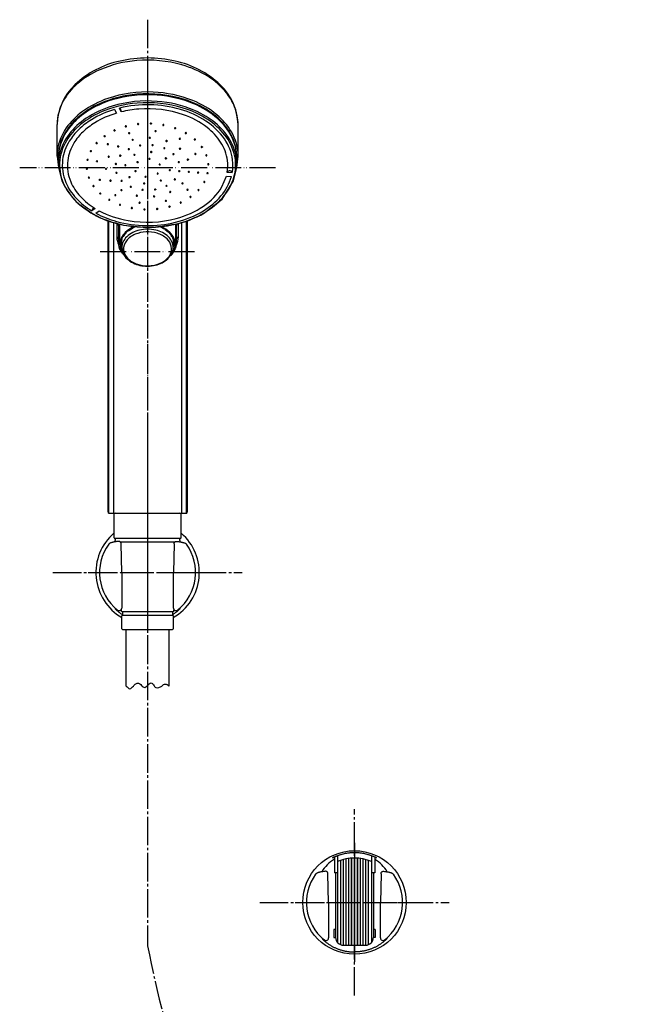
# Model space of a CAD drawing. Units: millimetres. Extents: x 0 to 1050, y 0 to 1485.
# Drawn here: x 256 to 500, y 599 to 980 of the extents above; entities that cross this region are included whole.
import ezdxf

# ---------------------------------------------------------------- set-up
doc = ezdxf.new("R2010")
doc.units = ezdxf.units.MM
doc.linetypes.add('DASH_CENTER', pattern=[14, 11, -1, 1, -1])
doc.linetypes.add('PHANTOM', pattern=[13, 10, -1, 0, -1, 0, -1])
for name, color, linetype in [('1', 7, 'Continuous'), ('12', 7, 'Continuous'), ('4', 7, 'Continuous'), ('5', 7, 'Continuous'), ('6', 7, 'Continuous'), ('8', 7, 'Continuous'), ('_______1', 7, 'Continuous'), ('ﾚｲﾔｰ1', 7, 'Continuous')]:
    doc.layers.add(name, color=color, linetype=linetype)

# ---------------------------------------------------------------- blocks, each defined once
blk = doc.blocks.new('S3953-80C-C-5P', base_point=(1315, 768.69))
at = {"layer": '4', "color": 7, "linetype": 'Continuous'}
for p, q in [((270, 926.84), (270, 939.02)), ((340, 926.84), (340, 939.02)), ((270, 926.84), (270.55, 922.46)), ((339.45, 922.46), (340, 926.84)), ((289.7, 790.52), (289.7, 901.72)), ((289.8, 901.69), (289.8, 888.1)), ((320.2, 888.1), (320.2, 901.69)), ((320.3, 901.72), (320.3, 790.52)), ((289.8, 888.1), (289.81, 880.17)), ((320.19, 880.17), (320.2, 888.1)), ((289.81, 880.17), (289.82, 789.39)), ((320.18, 789.39), (320.19, 880.17)), ((289.7, 789.38), (289.7, 790.52)), ((289.7, 789.39), (289.7, 790.52)), ((320.3, 790.52), (320.3, 789.38)), ((320.3, 790.52), (320.3, 789.39))]:
    blk.add_line(p, q, dxfattribs=at)
for centre, radius, start, end in [((301.85, 927.93), 36.38, 101.9168, 133.2709), ((304.41, 918.72), 45.15, 94.4936, 113.4016), ((304.99, 917.11), 47.62, 77.0477, 102.9252), ((304.98, 915.26), 48.65, 74.157, 94.8446), ((308.13, 927.97), 36.34, 46.6792, 78.0417), ((299.8, 929.25), 33.65, 113.3124, 131.0995), ((307.46, 924.04), 39.53, 58.2616, 74.1403), ((313.19, 933.26), 28.67, 38.5357, 58.2989), ((291.89, 938.44), 21.89, 133.1526, 178.4927), ((293.56, 936.36), 24.2, 131.033, 151.078), ((304.93, 903.85), 47.75, 87.3608, 108.6502), ((305.34, 905.37), 46.21, 68.2446, 87.7792), ((317.62, 938.19), 22.39, 2.1394, 46.4129), ((288.87, 938.89), 18.87, 150.931, 179.6149), ((301.53, 913.88), 37.16, 108.6256, 125.7558), ((304.39, 906.47), 44.37, 94.6146, 113.4714), ((305.01, 903.4), 47.49, 72.4816, 95.0651), ((307.94, 912.7), 37.74, 56.552, 72.4673), ((309.56, 915.85), 34.91, 50.3558, 68.2934), ((319.52, 938.33), 20.56, 11.3344, 38.4849), ((295.58, 922.15), 26.96, 125.7635, 144.8213), ((300.03, 916.43), 33.5, 113.4051, 130.963), ((313.37, 920.9), 27.91, 38.3539, 56.5807), ((293.68, 923.68), 23.87, 130.8728, 151.2915), ((316.05, 923.64), 24.77, 30.3236, 50.4293), ((322.09, 939.01), 17.91, 0.0444, 10.8253), ((289.56, 926.39), 19.6, 144.8168, 172.0168), ((319.5, 925.72), 20.11, 13.2352, 38.4085), ((321.41, 926.72), 18.6, 0.385, 30.4693), ((288.64, 926.41), 18.14, 151.1957, 180.2943), ((287.58, 926.84), 17.58, 172.5654, 179.9914), ((322.05, 926.48), 17.45, 359.4509, 12.7376), ((290.08, 888.12), 0.282, 184.7969, 219.5525), ((319.92, 888.12), 0.282, 320.4475, 355.2031), ((289.97, 880.19), 0.171, 187.9908, 229.0761), ((320.03, 880.19), 0.171, 310.9239, 352.0092), ((290.2, 789.39), 0.5, 180.0124, 227.062), ((289.69, 770.32), 19.07, 89.606, 89.9652), ((290.2, 789.39), 0.5, 180.2745, 227.1225), ((290.32, 789.39), 0.5, 180.0628, 203.0518), ((289.86, 789.63), 0.245, 260.8627, 270.2197), ((319.8, 789.39), 0.5, 312.9413, 359.9876), ((319.68, 789.39), 0.5, 336.9482, 359.9372), ((320.14, 789.63), 0.245, 269.7803, 279.1373), ((319.8, 789.39), 0.5, 312.8804, 359.7245), ((320.26, 781.04), 8.35, 90.1906, 90.5531), ((320.24, 806.75), 17.36, 269.9732, 270.1933)]:
    blk.add_arc(centre, radius, start, end, dxfattribs=at)
at = {"layer": '5', "color": 7, "linetype": 'Continuous'}
for p, q in [((289.86, 789.02), (289.86, 901.67)), ((289.9, 901.65), (289.9, 788.88)), ((291.91, 788.88), (291.91, 901.01)), ((293.1, 900.69), (293.1, 895.56)), ((293.8, 900.04), (293.76, 900.52)), ((293.8, 900.04), (293.8, 893.22)), ((293.8, 900), (293.8, 900.04)), ((294.25, 892.9), (294.25, 899.72)), ((297.6, 897.98), (299.19, 899.01)), ((299.19, 899.01), (300.11, 899.43)), ((311.66, 898.54), (313.1, 897.41)), ((315.75, 899.72), (315.75, 892.9)), ((316.23, 900.52), (316.2, 900.04)), ((316.2, 900), (316.2, 900.04)), ((316.2, 893.22), (316.2, 900.04)), ((316.9, 895.56), (316.9, 900.69)), ((318.09, 901.01), (318.09, 788.88)), ((320.1, 788.88), (320.1, 901.65)), ((320.14, 901.67), (320.14, 789.02)), ((294.8, 893.28), (295.35, 895.46)), ((295, 894.43), (295, 894.61)), ((314.92, 894.74), (315.2, 893.28)), ((315, 894.61), (315, 894.43)), ((294.17, 891.17), (293.8, 893.22)), ((293.8, 893.17), (293.8, 893.22)), ((295.32, 889.31), (294.17, 891.17)), ((294.84, 890.66), (295.38, 889.68)), ((316.2, 893.22), (315.75, 891.19)), ((316.2, 893.17), (316.2, 893.22)), ((315.3, 890.23), (314.01, 888.42)), ((289.86, 788.88), (289.86, 789.02)), ((289.86, 788.88), (289.9, 788.88)), ((289.9, 788.88), (291.91, 788.88)), ((291.91, 788.88), (317.25, 788.88)), ((317.25, 788.88), (318.09, 788.88)), ((318.09, 788.88), (320.1, 788.88)), ((320.1, 788.88), (320.14, 788.88)), ((320.14, 789.02), (320.14, 788.88))]:
    blk.add_line(p, q, dxfattribs=at)
for centre, radius, start, end in [((294.21, 900.16), 0.439, 202.1403, 275.0028), ((290.49, 899.72), 3.76, 0.0227, 10.6538), ((303.59, 889.65), 10.53, 111.2381, 133.5585), ((303.4, 884.4), 16.36, 59.7213, 66.6581), ((306.66, 890.05), 10.06, 45.91, 69.2933), ((319.51, 899.72), 3.76, 169.3443, 179.9749), ((315.79, 900.16), 0.439, 264.9972, 337.8597), ((292.97, 894.69), 0.885, 24.8497, 81.5298), ((300.7, 895.68), 7.6, 180.9008, 205.9862), ((293.29, 894.89), 0.513, 0.1062, 19.681), ((299.8, 892.9), 5.45, 155.2424, 204.3384), ((301.22, 892.25), 7.02, 134.1569, 155.2462), ((300.16, 895.77), 5.33, 193.5504, 195.4177), ((308.77, 886.47), 16.15, 140.3433, 146.201), ((299.1, 895.14), 3.22, 117.8765, 149.2889), ((311, 894.6), 3.51, 25.6631, 53.1112), ((308.78, 892.25), 7.02, 24.7538, 45.8431), ((308.99, 892.38), 6.39, 21.712, 35.8897), ((310.06, 892.89), 5.58, 324.8312, 24.2654), ((309.84, 895.77), 5.33, 344.5823, 346.4496), ((309.32, 895.68), 7.59, 333.992, 359.121), ((316.71, 894.89), 0.513, 160.319, 179.8938), ((317.03, 894.69), 0.885, 98.4702, 155.1503), ((294.21, 893.34), 0.439, 202.1403, 275.0028), ((300.17, 892.98), 5.92, 180.785, 218.1891), ((300, 893.22), 5.2, 179.3758, 197.9252), ((309.83, 892.98), 5.92, 321.8109, 359.215), ((310, 893.22), 5.2, 342.0748, 0.6242), ((314.24, 891.32), 1.52, 314.1599, 354.9879), ((315.79, 893.34), 0.439, 264.9972, 337.8597), ((298.09, 890.72), 3.1, 206.9151, 227.625)]:
    blk.add_arc(centre, radius, start, end, dxfattribs=at)
at = {"layer": '6', "color": 7, "linetype": 'Continuous'}
for p, q in [((292.22, 944.81), (292.99, 943.39)), ((294.8, 943.88), (294.14, 945.34)), ((292.42, 936.8), (292.33, 936.56)), ((296.75, 938.43), (296.67, 938.12)), ((301.4, 939.37), (301.36, 939.01)), ((306.2, 939.56), (306.22, 939.19)), ((306.48, 939.41), (306.47, 939.34)), ((308.02, 936.63), (308.06, 936.27)), ((310.96, 938.99), (311.02, 938.65)), ((315.47, 937.7), (315.56, 937.42)), ((315.91, 937.63), (315.92, 937.57)), ((288.63, 934.56), (288.56, 934.4)), ((298.06, 935.84), (297.99, 935.53)), ((299.37, 933.28), (299.32, 932.95)), ((299.48, 933.15), (299.47, 933.08)), ((305.82, 934.05), (305.83, 933.68)), ((312.13, 932.77), (312.2, 932.48)), ((312.55, 932.68), (312.56, 932.62)), ((317.23, 933.57), (317.31, 933.36)), ((317.7, 933.55), (317.71, 933.49)), ((319.55, 935.75), (319.64, 935.55)), ((323.02, 933.24), (323.07, 933.12)), ((282.82, 928.69), (282.81, 928.74)), ((283.29, 928.67), (283.29, 928.66)), ((285.54, 931.8), (285.5, 931.73)), ((289.86, 931.45), (289.8, 931.32)), ((293.85, 930.6), (293.79, 930.42)), ((297.92, 929.59), (297.86, 929.34)), ((297.96, 929.51), (297.95, 929.44)), ((302.2, 931.09), (302.16, 930.74)), ((306.3, 928.57), (306.32, 928.22)), ((306.88, 931.23), (306.9, 930.88)), ((311.29, 929.99), (311.35, 929.72)), ((311.72, 929.91), (311.73, 929.85)), ((317.27, 929.69), (317.32, 929.54)), ((317.76, 929.71), (317.76, 929.64)), ((325.7, 930.28), (325.72, 930.24)), ((326.18, 930.39), (326.19, 930.33)), ((270.5, 926.14), (270.5, 923.72)), ((281.55, 925.34), (281.54, 925.39)), ((285.21, 924.77), (285.19, 924.81)), ((290.21, 926.54), (290.2, 926.51)), ((294.67, 926.99), (294.64, 926.88)), ((294.67, 926.99), (294.67, 926.93)), ((300.09, 927.4), (300.03, 927.15)), ((300.13, 927.32), (300.13, 927.26)), ((305.73, 925.94), (305.74, 925.59)), ((306.03, 925.79), (306.03, 925.73)), ((306.61, 928.43), (306.61, 928.36)), ((311.8, 925.97), (311.84, 925.83)), ((312.28, 925.97), (312.29, 925.91)), ((314.79, 927.58), (314.83, 927.44)), ((315.28, 927.59), (315.28, 927.53)), ((320.34, 925.35), (320.31, 925.39)), ((320.79, 925.49), (320.8, 925.43)), ((323.25, 927.59), (323.26, 927.57)), ((323.29, 927.53), (323.26, 927.57)), ((323.73, 927.7), (323.74, 927.64)), ((339.5, 926.14), (339.5, 923.72)), ((270.5, 923.72), (270.55, 922.46)), ((270.55, 922.46), (271.89, 917.33)), ((281.29, 921.87), (281.28, 921.92)), ((300.11, 920.93), (300.09, 920.97)), ((301.35, 924.56), (301.31, 924.38)), ((301.36, 924.52), (301.36, 924.46)), ((309.42, 923.54), (309.44, 923.47)), ((309.91, 923.57), (309.91, 923.51)), ((313.84, 921.39), (313.84, 921.34)), ((317.3, 924.49), (317.31, 924.43)), ((317.49, 921.06), (317.5, 921.01)), ((328.27, 923.54), (328.24, 923.58)), ((338.88, 919.88), (339.45, 922.46)), ((339.45, 922.46), (339.5, 923.72)), ((286.28, 917.56), (286.26, 917.61)), ((290.42, 917.27), (290.41, 917.32)), ((294.74, 917.18), (294.72, 917.22)), ((320.69, 920.62), (320.66, 920.66)), ((321.15, 920.76), (321.15, 920.71)), ((324.35, 920.33), (324.32, 920.38)), ((324.8, 920.49), (324.81, 920.44)), ((328.45, 920.24), (328.46, 920.19)), ((333.71, 914.9), (335.46, 919.07)), ((333.8, 910.2), (338.28, 917.3)), ((335.46, 919.07), (337.41, 918.93)), ((337.74, 920.38), (335.76, 920.43)), ((338.28, 917.3), (338.88, 919.88)), ((283.82, 915.2), (283.81, 915.24)), ((294.64, 913.59), (294.62, 913.63)), ((307.67, 913.79), (307.65, 913.84)), ((308.14, 913.88), (308.14, 913.84)), ((324.5, 913.63), (324.47, 913.67)), ((286.5, 912.28), (286.49, 912.33)), ((307.29, 911.18), (307.27, 911.22)), ((307.77, 911.26), (307.77, 911.23)), ((312.34, 909.57), (312.34, 909.54)), ((321.41, 910.94), (321.38, 910.98)), ((321.86, 911.07), (321.87, 911.03)), ((328.88, 906.4), (333.8, 910.2)), ((278.54, 908.23), (283.73, 904.62)), ((284.75, 906.58), (283.44, 905.64)), ((285.05, 904.72), (286.25, 905.72)), ((298.69, 906.67), (298.67, 906.71)), ((301.67, 908.73), (301.65, 908.78)), ((303.54, 906.12), (303.52, 906.16)), ((308.45, 906.29), (308.43, 906.34)), ((308.93, 906.38), (308.92, 906.35)), ((313.67, 907.29), (313.67, 907.26)), ((320.3, 901.72), (323.37, 903.1)), ((295.63, 900.17), (305.01, 899.28)), ((317.39, 900.84), (320.3, 901.72))]:
    blk.add_line(p, q, dxfattribs=at)
for centre, radius, start, end in [((302.2, 912.08), 38.04, 106.5866, 123.3957), ((304.99, 902.91), 47.62, 85.4774, 106.6491), ((304.99, 900.5), 47.62, 85.4774, 106.6491), ((305.53, 905.78), 44.72, 67.1188, 85.8747), ((305.53, 903.37), 44.72, 67.1188, 85.8747), ((296.55, 920.64), 27.78, 123.3813, 142.139), ((299.92, 913.74), 32.72, 113.5509, 131.8273), ((302.2, 909.67), 38.04, 106.5866, 123.3957), ((302.4, 909.65), 36.61, 106.1521, 121.4789), ((304.41, 903.58), 43.83, 94.4795, 113.6359), ((304.98, 900.77), 45.87, 73.9336, 103.6709), ((291.27, 943.82), 3.53, 1.007, 26.6892), ((304.84, 902.92), 42.18, 94.4483, 103.7753), ((305.01, 900.46), 46.99, 72.9876, 94.9034), ((305.04, 902.78), 42.33, 70.9492, 94.6977), ((307.56, 909.62), 36.65, 56.9797, 73.9713), ((307.79, 909.55), 37.49, 56.7938, 72.9949), ((309.91, 916.01), 33.6, 48.7887, 67.2302), ((309.91, 913.59), 33.6, 48.7887, 67.2302), ((296.55, 918.23), 27.78, 123.3813, 142.139), ((298.43, 916.15), 28.99, 121.4931, 133.8053), ((302.95, 909.47), 35.36, 106.3619, 121.3067), ((308.35, 912.26), 32.29, 52.4575, 71.0103), ((313.49, 918.54), 25.94, 35.1631, 57.22), ((313.22, 917.81), 27.6, 38.3657, 56.8209), ((316.45, 923.43), 23.71, 28.1967, 48.8467), ((290.42, 925.4), 20.02, 142.1311, 166.8957), ((293.63, 920.74), 23.31, 131.8033, 151.598), ((294.27, 920.47), 22.99, 133.7733, 148.1479), ((294.89, 920.54), 21.57, 133.855, 148.2846), ((298.81, 916.48), 27.21, 121.5327, 133.887), ((292.17, 936.7), 0.216, 74.5997, 177.9152), ((292.21, 936.81), 0.279, 202.8026, 296.6435), ((292.23, 936.69), 0.21, 349.9837, 91.2236), ((292.26, 936.75), 0.202, 292.9128, 333.2636), ((296.54, 938.28), 0.212, 75.962, 181.3348), ((296.58, 938.38), 0.271, 203.4028, 288.7512), ((296.61, 938.27), 0.208, 350.4631, 94.6373), ((296.62, 938.34), 0.221, 282.5911, 333.6642), ((301.29, 939.18), 0.209, 77.6547, 184.7697), ((301.32, 939.27), 0.261, 204.3978, 280.2804), ((301.35, 939.17), 0.212, 353.45, 96.3464), ((301.35, 939.25), 0.241, 273.226, 334.119), ((306.17, 939.37), 0.182, 98.1411, 191.7231), ((306.21, 939.44), 0.244, 204.8652, 271.945), ((306.23, 939.29), 0.276, 24.8489, 108.2803), ((306.24, 939.45), 0.258, 264.6772, 334.5152), ((308.06, 936.44), 0.206, 80.5677, 187.4321), ((308.07, 936.51), 0.234, 204.0714, 267.6953), ((308.1, 936.54), 0.267, 260.636, 334.5267), ((308.12, 936.42), 0.222, 0.0646, 97.5265), ((311.04, 938.82), 0.203, 82.013, 190.5205), ((311.05, 938.88), 0.231, 206.0479, 262.2626), ((311.08, 938.92), 0.274, 256.8335, 334.7152), ((311.11, 938.8), 0.224, 1.3407, 98.8058), ((315.6, 937.58), 0.173, 100.6389, 198.1974), ((315.62, 937.62), 0.211, 206.4777, 252.4483), ((315.67, 937.5), 0.272, 28.6162, 113.6692), ((315.67, 937.67), 0.272, 246.5913, 337.5972), ((314, 919.64), 22.99, 33.2161, 52.4053), ((316.45, 921.02), 23.71, 28.1967, 48.8467), ((290.42, 922.99), 20.02, 142.1311, 166.8957), ((289.89, 923.06), 17.91, 147.7967, 172.5298), ((288.35, 934.5), 0.22, 73.98, 174.2866), ((288.39, 934.62), 0.278, 200.7777, 305.9438), ((288.42, 934.51), 0.204, 347.2165, 90.9809), ((288.45, 934.55), 0.182, 304.3837, 332.9642), ((297.87, 935.68), 0.212, 77.1099, 181.4163), ((297.91, 935.79), 0.276, 204.9125, 288.0486), ((297.93, 935.67), 0.214, 354.4192, 94.1246), ((297.95, 935.74), 0.219, 282.3562, 335.4635), ((299.16, 933.12), 0.182, 93.9369, 186.2851), ((299.23, 933.21), 0.272, 204.7199, 289.0507), ((299.23, 933.05), 0.264, 21.9122, 107.7247), ((299.27, 933.17), 0.216, 282.1363, 337.0724), ((305.8, 933.85), 0.206, 79.2816, 185.5449), ((305.82, 933.92), 0.241, 203.4083, 272.4486), ((305.85, 933.94), 0.257, 264.469, 335.0024), ((305.87, 933.83), 0.222, 0.0781, 96.3719), ((312.24, 932.63), 0.177, 97.9028, 192.2122), ((312.26, 932.67), 0.204, 202.3213, 253.0283), ((312.31, 932.73), 0.276, 246.8125, 335.2003), ((312.32, 932.56), 0.269, 27.0706, 111.5588), ((317.4, 933.5), 0.181, 103.3207, 194.6453), ((317.39, 933.53), 0.188, 204.2285, 241.7495), ((317.45, 933.6), 0.279, 238.3302, 336.9896), ((317.46, 933.42), 0.278, 30.1219, 112.3743), ((319.74, 935.69), 0.194, 84.1727, 196.2658), ((319.73, 935.72), 0.191, 206.8826, 241.5256), ((319.78, 935.78), 0.276, 238.1549, 338.7679), ((319.81, 935.65), 0.234, 8.6144, 101.0764), ((323.22, 933.23), 0.194, 86.0143, 196.7213), ((323.18, 933.25), 0.172, 207.0981, 229.433), ((323.25, 933.34), 0.281, 230.6687, 338.9381), ((323.28, 933.19), 0.233, 10.2963, 103.1141), ((319.64, 922.91), 18.39, 7.7383, 35.0727), ((319.3, 922.61), 19.85, 13.3386, 38.4051), ((321.37, 926.05), 18.13, 0.2705, 28.2513), ((287.96, 926.12), 17.46, 167.3658, 179.9638), ((288.87, 923.29), 17.92, 151.5047, 180.7194), ((291.16, 922.82), 17.2, 148.2249, 172.4643), ((283.03, 928.71), 0.218, 70.9508, 171.4075), ((283.07, 928.84), 0.287, 211.811, 321.053), ((283.1, 928.72), 0.199, 345.7463, 90.133), ((285.26, 931.8), 0.22, 72.3071, 172.5993), ((285.3, 931.93), 0.28, 200.4455, 313.6586), ((285.32, 931.81), 0.204, 347.1496, 89.3189), ((285.38, 931.84), 0.163, 317.2002, 332.7759), ((289.58, 931.41), 0.216, 74.5746, 175.6582), ((289.62, 931.53), 0.282, 202.5376, 309.842), ((289.64, 931.41), 0.208, 350.7537, 91.9969), ((289.69, 931.45), 0.169, 310.4579, 335.8661), ((293.58, 930.53), 0.209, 75.3393, 179.6821), ((293.63, 930.65), 0.288, 205.6744, 304.5965), ((293.64, 930.51), 0.217, 355.8708, 92.7402), ((293.69, 930.56), 0.175, 303.978, 338.5451), ((297.65, 929.48), 0.183, 94.3015, 184.7971), ((297.72, 929.59), 0.283, 205.7902, 299.3906), ((297.71, 929.39), 0.278, 24.2691, 105.0769), ((297.78, 929.51), 0.188, 295.0089, 339.2068), ((302.07, 930.9), 0.208, 78.3467, 182.8178), ((302.1, 931), 0.264, 204.7924, 284.0514), ((302.13, 930.89), 0.218, 358.6827, 95.933), ((302.14, 930.97), 0.229, 276.1101, 336.9076), ((306.29, 928.39), 0.179, 95.6934, 188.2231), ((306.36, 928.31), 0.269, 25.8167, 109.4348), ((306.9, 931.03), 0.207, 79.9647, 184.6292), ((306.91, 931.11), 0.231, 202.7042, 268.1534), ((306.95, 931.14), 0.267, 260.3851, 334.2083), ((306.97, 931.02), 0.219, 0.3755, 97.5875), ((311.41, 929.86), 0.179, 98.6109, 190.7476), ((311.42, 929.9), 0.194, 200.963, 249.3295), ((311.47, 929.97), 0.28, 243.6674, 334.3277), ((311.48, 929.77), 0.283, 29.1601, 109.0561), ((317.44, 929.65), 0.174, 99.116, 193.7816), ((317.42, 929.67), 0.162, 200.8524, 230.0908), ((317.5, 929.76), 0.285, 230.3881, 335.3212), ((317.52, 929.57), 0.272, 29.688, 112.914), ((325.86, 930.32), 0.163, 101.8871, 203.5202), ((325.85, 930.33), 0.155, 207.2737, 215.8411), ((325.93, 930.42), 0.278, 222.1048, 340.0308), ((325.95, 930.23), 0.28, 35.1149, 116.2135), ((319, 922.89), 17.03, 7.3843, 33.2962), ((321.37, 923.64), 18.13, 0.2705, 28.2513), ((287.96, 923.71), 17.46, 167.3658, 179.9638), ((288.89, 923.3), 16.88, 172.9078, 203.1309), ((289.87, 923.18), 15.87, 173.1362, 203.2594), ((281.72, 925.37), 0.184, 89.8762, 174.4514), ((281.79, 925.49), 0.287, 211.41, 321.5579), ((281.79, 925.32), 0.24, 4.3809, 106.8723), ((281.9, 925.37), 0.135, 332.8063, 347.2696), ((285.43, 924.77), 0.237, 63.1076, 168.405), ((285.45, 924.93), 0.292, 214.7233, 322.3341), ((285.49, 924.79), 0.194, 357.4568, 77.8792), ((285.56, 924.81), 0.133, 335.9348, 347.3139), ((289.93, 926.55), 0.211, 74.4835, 176.8003), ((289.98, 926.68), 0.282, 204.1812, 322.1233), ((290, 926.54), 0.213, 354.7851, 92.5847), ((290.07, 926.58), 0.143, 331.458, 339.0916), ((294.36, 926.97), 0.181, 91.79, 183.0822), ((294.44, 927.08), 0.287, 206.0672, 314.5999), ((294.43, 926.89), 0.265, 21.8796, 106.0506), ((294.52, 926.98), 0.154, 318.6054, 340.4862), ((299.83, 927.28), 0.188, 96.4029, 183.6744), ((299.9, 927.41), 0.291, 208.2062, 297.9711), ((299.88, 927.21), 0.272, 24.1466, 106.6114), ((299.95, 927.32), 0.187, 294.9133, 340.1875), ((301.04, 924.49), 0.175, 94.1149, 187.0812), ((301.12, 924.4), 0.273, 26.4869, 108.3395), ((305.71, 925.75), 0.178, 94.8917, 186.914), ((305.75, 925.81), 0.228, 201.627, 268.6495), ((305.79, 925.67), 0.27, 26.2365, 109.0169), ((305.79, 925.85), 0.266, 260.0464, 333.8075), ((306.33, 928.45), 0.23, 202.3894, 268.3485), ((306.37, 928.48), 0.267, 260.2368, 333.9807), ((311.96, 925.93), 0.166, 102.5259, 192.2616), ((311.95, 925.94), 0.159, 198.3109, 226.5858), ((312.03, 926.05), 0.291, 228.7969, 332.2992), ((312.04, 925.85), 0.271, 26.2793, 116.321), ((314.96, 927.54), 0.171, 95.9223, 193.7101), ((314.94, 927.56), 0.16, 199.7148, 226.4952), ((315.02, 927.66), 0.288, 228.6606, 333.7353), ((315.04, 927.46), 0.273, 29.2748, 111.4306), ((320.49, 925.43), 0.182, 98.3633, 192.0238), ((320.54, 925.54), 0.282, 224.3998, 336.6218), ((320.56, 925.35), 0.275, 30.9208, 110.1977), ((323.41, 927.63), 0.172, 100.5227, 197.863), ((323.38, 927.64), 0.145, 204.0932, 208.5116), ((323.47, 927.74), 0.279, 227.9607, 339.2664), ((323.49, 927.55), 0.28, 33.4046, 113.0051), ((327.64, 927.07), 0.178, 101.2881, 193.6509), ((327.59, 927.08), 0.14, 200.7836, 207.2775), ((327.69, 927.18), 0.275, 217.0831, 340.9418), ((327.71, 927.02), 0.246, 15.1631, 116.9069), ((320.45, 923.18), 15.55, 349.8162, 7.0171), ((321.44, 923.3), 16.55, 349.8161, 7.2418), ((321.92, 923.37), 17.13, 347.2987, 12.8843), ((289.12, 923.52), 18.17, 181.4592, 209.964), ((281.5, 921.87), 0.229, 66.798, 166.249), ((281.54, 922.02), 0.287, 211.2645, 321.9396), ((281.57, 921.87), 0.211, 11.8428, 83.4549), ((281.65, 921.9), 0.127, 333.3604, 4.1048), ((288.89, 921.86), 0.222, 67.3466, 172.8206), ((288.93, 922.01), 0.28, 203.9264, 326.155), ((288.96, 921.86), 0.213, 12.6475, 85.2658), ((289.04, 921.89), 0.126, 339.2501, 4.1778), ((292.71, 923.74), 0.206, 76.9078, 178.1376), ((292.76, 923.87), 0.28, 205.1238, 327.3925), ((292.77, 923.72), 0.224, 3.2734, 94.5969), ((292.87, 923.76), 0.132, 340.6954, 347.3541), ((296.36, 923.26), 0.205, 77.6646, 179.3649), ((296.41, 923.39), 0.28, 206.3041, 328.6272), ((296.43, 923.24), 0.223, 3.3308, 95.6731), ((296.52, 923.28), 0.131, 342.2921, 347.3625), ((300.3, 920.97), 0.212, 79.2693, 178.987), ((300.33, 921.11), 0.285, 219.2563, 330.6646), ((300.35, 920.92), 0.264, 34.3808, 92.1814), ((300.45, 921), 0.129, 345.8191, 29.3314), ((301.12, 924.61), 0.291, 209.0455, 309.5692), ((301.21, 924.51), 0.161, 309.876, 344.1895), ((309.61, 923.52), 0.187, 92.8684, 184.9847), ((309.56, 923.54), 0.139, 194.654, 208.6449), ((309.66, 923.65), 0.29, 218.343, 330.201), ((309.68, 923.45), 0.266, 25.884, 106.542), ((313.47, 921.35), 0.126, 167.3148, 197.5751), ((313.6, 921.25), 0.279, 29.0703, 153.1791), ((313.59, 921.46), 0.281, 211.6395, 333.3911), ((317, 924.43), 0.182, 95.7531, 189.8356), ((317.05, 924.54), 0.28, 212.4997, 334.8892), ((317.07, 924.35), 0.271, 29.6349, 109.1177), ((317.25, 920.92), 0.28, 30.3697, 153.4355), ((317.12, 921.02), 0.125, 167.3036, 199.0361), ((317.24, 921.13), 0.281, 212.8183, 334.5792), ((320.91, 920.61), 0.28, 31.661, 153.7031), ((328.45, 923.61), 0.224, 81.9427, 173.661), ((328.35, 923.64), 0.13, 184.3842, 207.0199), ((328.45, 923.75), 0.277, 228.0008, 341.7041), ((328.51, 923.62), 0.213, 11.1942, 98.2851), ((336.35, 920.43), 0.607, 126.045, 153.1117), ((336.65, 919.84), 1.27, 63.6166, 121.4001), ((336.94, 920.22), 0.81, 11.0766, 69.7555), ((286.47, 922.87), 15.6, 200.7967, 221.2059), ((282.27, 918.44), 0.224, 72.9664, 166.5378), ((282.31, 918.59), 0.279, 200.4546, 322.5438), ((282.31, 918.4), 0.251, 27.045, 85.2786), ((282.42, 918.47), 0.125, 334.7377, 21.31), ((286.48, 917.57), 0.216, 76.0104, 170.4146), ((286.52, 917.73), 0.293, 215.2897, 323.1257), ((286.52, 917.51), 0.269, 33.9994, 88.27), ((286.64, 917.6), 0.126, 338.112, 29.751), ((290.61, 917.3), 0.208, 79.3825, 174.2171), ((290.66, 917.45), 0.293, 217.218, 325.2318), ((290.66, 917.22), 0.287, 40.4028, 91.2707), ((290.77, 917.32), 0.129, 341.4562, 37.8117), ((292.91, 920.31), 0.218, 73.6649, 173.9404), ((292.95, 920.46), 0.282, 205.9033, 326.8346), ((292.97, 920.28), 0.241, 25.8345, 89.0023), ((293.07, 920.34), 0.126, 341.1992, 19.0726), ((294.91, 917.22), 0.194, 82.6697, 178.8099), ((294.97, 917.36), 0.291, 218.2273, 326.9432), ((294.96, 917.09), 0.322, 49.9894, 94.2487), ((295.08, 917.24), 0.136, 344.2486, 49.1813), ((297.91, 918.68), 0.196, 84.0373, 179.2072), ((297.96, 918.81), 0.283, 207.4087, 328.513), ((297.96, 918.55), 0.323, 50.8748, 95.2071), ((298.07, 918.7), 0.137, 345.0589, 49.0993), ((304.16, 918.76), 0.186, 88.4666, 184.1468), ((304.22, 918.89), 0.283, 209.5261, 330.3057), ((304.22, 918.61), 0.339, 83.817, 99.8054), ((304.27, 918.75), 0.197, 357.9844, 92.966), ((308.78, 920.04), 0.142, 127.8828, 192.0692), ((308.89, 920.15), 0.283, 209.8711, 330.964), ((308.88, 919.92), 0.306, 39.2199, 128.7195), ((309.01, 920.05), 0.128, 345.8858, 29.0159), ((310.02, 917.33), 0.158, 111.2697, 189.9082), ((310.11, 917.45), 0.283, 211.1273, 331.8203), ((310.11, 917.21), 0.304, 38.4188, 118.2635), ((310.24, 917.34), 0.123, 347.9578, 27.746), ((315.46, 917.81), 0.133, 136.587, 196.5474), ((315.57, 917.92), 0.283, 212.6262, 333.6751), ((315.58, 917.68), 0.31, 43.2711, 133.9298), ((315.7, 917.82), 0.127, 350.4486, 33.7696), ((320.78, 920.71), 0.125, 167.288, 200.4774), ((320.89, 920.82), 0.284, 224.7742, 336.1707), ((324.57, 920.33), 0.281, 33.6856, 153.9729), ((324.44, 920.43), 0.125, 167.2856, 203.3247), ((324.54, 920.54), 0.281, 226.2574, 338.655), ((328.22, 920.07), 0.283, 36.2131, 153.696), ((328.09, 920.17), 0.125, 167.2789, 206.0851), ((328.17, 920.24), 0.222, 212.58, 257.2819), ((328.21, 920.26), 0.257, 247.9866, 345.0082), ((318.39, 924.27), 19.75, 319.3355, 344.3323), ((319.55, 924.03), 19.59, 323.5409, 346.9341), ((293.02, 925.16), 21.41, 203.3471, 222.9651), ((294.4, 926.61), 24.28, 210.0544, 230.1255), ((293.24, 924.6), 19.53, 203.1622, 223.3211), ((284.01, 915.21), 0.206, 76.4236, 169.9611), ((284.07, 915.36), 0.291, 213.5001, 322.0971), ((284.05, 915.1), 0.303, 41.606, 88.2594), ((284.18, 915.23), 0.129, 337.5525, 37.746), ((294.8, 913.63), 0.18, 89.4788, 180.0372), ((294.87, 913.77), 0.293, 218.4418, 326.5372), ((294.86, 913.47), 0.35, 61.8571, 99.4869), ((294.96, 913.64), 0.151, 347.9897, 66.4815), ((298.44, 914.91), 0.17, 92.4387, 183.0684), ((298.52, 915.03), 0.284, 207.9553, 328.2287), ((298.52, 914.73), 0.355, 68.6421, 104.0725), ((298.61, 914.91), 0.161, 350.7689, 73.9483), ((303, 913.71), 0.187, 87.9296, 181.483), ((303.06, 913.85), 0.285, 209.5383, 329.3247), ((303.06, 913.56), 0.342, 83.8123, 99.4224), ((303.11, 913.71), 0.196, 359.2373, 93.1629), ((303.58, 916.22), 0.187, 88.2679, 182.4681), ((303.64, 916.35), 0.284, 209.38, 329.8388), ((303.64, 916.08), 0.339, 83.8157, 99.6244), ((303.69, 916.22), 0.197, 358.6371, 93.0471), ((307.84, 913.84), 0.192, 91.105, 181.7133), ((307.89, 913.99), 0.29, 221.7265, 330.8818), ((307.9, 913.78), 0.259, 21.9406, 104.9134), ((312.2, 915.29), 0.157, 110.9375, 190.3466), ((312.29, 915.41), 0.284, 211.9759, 332.3236), ((312.29, 915.17), 0.306, 39.488, 118.248), ((312.42, 915.3), 0.122, 349.1466, 28.5674), ((318.39, 916.29), 0.133, 134.5388, 197.1844), ((318.5, 916.41), 0.283, 213.6842, 334.4468), ((318.51, 916.16), 0.311, 44.1647, 133.0924), ((318.63, 916.3), 0.125, 351.8393, 34.6737), ((320.28, 913.81), 0.137, 126.8936, 197.2912), ((320.38, 913.93), 0.283, 214.9845, 335.3904), ((320.39, 913.67), 0.314, 44.9579, 128.9308), ((320.52, 913.82), 0.123, 354.0874, 35.3068), ((324.59, 913.72), 0.131, 134.0642, 200.9605), ((324.72, 913.59), 0.315, 47.7039, 133.3747), ((324.69, 913.84), 0.285, 227.3759, 338.119), ((324.83, 913.74), 0.124, 357.4038, 39.0448), ((313.7, 926.88), 23.32, 303.5844, 329.0877), ((326.82, 916.82), 0.125, 150.1753, 204.1964), ((326.95, 916.69), 0.307, 48.9002, 142.6662), ((326.89, 916.88), 0.218, 211.4375, 256.799), ((326.94, 916.91), 0.26, 247.585, 343.7895), ((327.06, 916.84), 0.129, 358.704, 42.129), ((288.86, 921.09), 16.48, 211.0155, 231.2348), ((298.32, 930.24), 28.75, 223.1857, 238.8498), ((298.18, 929.04), 26.17, 222.9764, 239.1046), ((286.68, 912.3), 0.195, 82.0919, 172.3009), ((286.74, 912.45), 0.293, 214.8689, 322.869), ((286.72, 912.16), 0.333, 52.0286, 92.6643), ((286.84, 912.31), 0.14, 342.4529, 52.1247), ((290.18, 909.81), 0.231, 70.4465, 166.4597), ((290.22, 909.99), 0.285, 205.098, 324.407), ((290.21, 909.71), 0.325, 60.9852, 80.3045), ((290.31, 909.85), 0.15, 346.51, 66.7589), ((292.52, 911.69), 0.23, 70.98, 168.5099), ((292.55, 911.86), 0.285, 206.0013, 325.69), ((292.54, 911.59), 0.321, 61.0012, 80.775), ((292.63, 911.73), 0.151, 347.2869, 66.5244), ((300.78, 911.47), 0.194, 83.7362, 178.5546), ((300.83, 911.62), 0.286, 209.1888, 328.3519), ((300.84, 911.33), 0.341, 79.5857, 95.9203), ((300.89, 911.48), 0.186, 357.2889, 88.7033), ((307.47, 911.22), 0.199, 87.4654, 179.3935), ((307.51, 911.37), 0.292, 221.9163, 330.403), ((307.53, 911.17), 0.253, 21.3771, 101.9618), ((312.03, 909.53), 0.177, 96.4671, 184.6784), ((312.04, 909.6), 0.202, 204.2602, 251.8655), ((312.1, 909.65), 0.273, 242.9027, 335.3463), ((312.1, 909.45), 0.273, 26.6663, 109.8211), ((313.68, 912.94), 0.16, 107.6567, 189.5721), ((313.76, 913.06), 0.285, 212.7382, 332.4682), ((313.77, 912.81), 0.306, 39.8282, 116.2911), ((313.9, 912.95), 0.119, 349.9549, 28.7127), ((321.51, 911.02), 0.142, 119.5845, 196.385), ((321.6, 911.15), 0.289, 226.8565, 336.0718), ((321.62, 910.91), 0.295, 34.0474, 126.2687), ((312.48, 929.23), 27.47, 300.9302, 319.5208), ((314.08, 928.03), 26.36, 304.9744, 323.622), ((300.47, 933.91), 33.78, 230.1564, 247.8437), ((285.31, 905.37), 1.88, 125.1466, 171.7531), ((303.81, 939.02), 37.65, 242.2056, 260.3176), ((294.29, 907.93), 0.214, 77.0808, 170.295), ((294.34, 908.1), 0.287, 207.0563, 325.458), ((294.32, 907.78), 0.36, 70.5854, 87.1348), ((294.41, 907.96), 0.163, 351.1931, 79.7134), ((298.87, 906.7), 0.197, 84.1993, 174.6612), ((298.91, 906.86), 0.299, 220.4887, 326.0455), ((298.91, 906.52), 0.378, 79.4172, 94.0135), ((298.98, 906.7), 0.184, 357.9954, 89.2371), ((301.88, 908.75), 0.222, 72.8044, 172.858), ((301.9, 908.93), 0.298, 221.3142, 327.5064), ((301.95, 908.77), 0.195, 0.4385, 93.5479), ((303.7, 906.17), 0.176, 90.4488, 180.7808), ((303.76, 906.32), 0.297, 221.7231, 328.1857), ((303.77, 905.99), 0.362, 87.9719, 101.7202), ((303.81, 906.15), 0.205, 3.9187, 98.2595), ((308.63, 906.33), 0.197, 86.8479, 178.2757), ((308.67, 906.5), 0.297, 223.5084, 329.8411), ((308.69, 906.28), 0.255, 23.5149, 102.1634), ((313.35, 907.24), 0.176, 96.1676, 184.5907), ((313.36, 907.32), 0.201, 205.3801, 253.072), ((313.42, 907.37), 0.271, 243.189, 335.9789), ((313.43, 907.16), 0.277, 28.4153, 109.4928), ((307.04, 938.16), 37.93, 283.3306, 301.0544), ((307.32, 936.13), 34.56, 284.7307, 303.9029), ((317.71, 908.83), 0.157, 106.9804, 190.7792), ((317.74, 908.89), 0.205, 207.1115, 254.2016), ((317.8, 908.71), 0.307, 42.0714, 116.8895), ((317.8, 908.94), 0.269, 244.6298, 338.1562), ((317.94, 908.85), 0.115, 354.0314, 32.0396), ((308.2, 936.33), 36.54, 288.043, 305.0667), ((319.08, 916.54), 14.1, 287.7433, 314.0591), ((300.31, 931.16), 31.29, 238.0004, 250.1734), ((303.1, 938.67), 38.45, 241.995, 254.7265), ((304.54, 943.76), 44.43, 247.7772, 265.3639), ((304.98, 944.55), 43.29, 260.0184, 284.9), ((313.73, 981.54), 83.35, 253.2453, 257.4583), ((305.01, 945.9), 45.93, 254.8053, 283.5612), ((305.02, 946.04), 46.75, 265.0001, 288.0616), ((303.29, 947.35), 48.11, 272.0459, 279.4871), ((301.36, 985.42), 86.08, 276.5812, 280.7306)]:
    blk.add_arc(centre, radius, start, end, dxfattribs=at)
at = {"layer": '8', "color": 7, "linetype": 'Continuous'}
for p, q in [((295.06, 891.45), (295.02, 894.66)), ((314.94, 891.45), (314.98, 894.66))]:
    blk.add_line(p, q, dxfattribs=at)
for centre, radius, start, end in [((304.05, 887.95), 10.46, 102.0388, 132.801), ((305, 884.66), 13.88, 76.9539, 103.0461), ((305.95, 887.95), 10.46, 47.199, 77.9612), ((300.81, 891.38), 5.75, 132.2826, 179.216), ((303.29, 888.9), 8.29, 111.6737, 141.5954), ((305.02, 884.78), 12.75, 73.3639, 112.0396), ((306.08, 887.94), 9.42, 46.7356, 74.0939), ((308.66, 890.66), 5.68, 14.1536, 46.8224), ((309.19, 891.38), 5.75, 0.784, 47.7174), ((301.28, 891.75), 6.24, 182.7457, 227.8126), ((300.76, 890.93), 5.04, 141.7525, 185.1109), ((301.14, 891.15), 5.44, 187.0937, 224.8598), ((308.13, 892.11), 6.84, 313.6842, 354.4858), ((309.4, 890.96), 4.89, 323.8335, 12.8427), ((304.14, 894.75), 10.38, 227.2151, 258.1504), ((303.77, 893.74), 9.14, 224.723, 252.6987), ((305.81, 894.76), 10.37, 282.0815, 312.8498), ((307.01, 892.69), 7.84, 296.8886, 323.9608), ((304.96, 896.96), 12.57, 251.8934, 270.1877), ((304.92, 897.85), 13.57, 257.6254, 283.0092), ((305.1, 896.45), 12.05, 269.5133, 296.8826)]:
    blk.add_arc(centre, radius, start, end, dxfattribs=at)
at = {"layer": '_______1', "color": 4, "linetype": 'PHANTOM'}
blk.add_line((305, 959.74), (305, 744.28), dxfattribs=at)
blk = doc.blocks.new('85-165-_色___9', base_point=(798.71, 809.48))
at = {"color": 7, "linetype": 'Continuous'}
for start, end in [(130.5416, 240.1653), (299.8347, 49.4584)]:
    blk.add_arc((305, 765.88), 20, start, end, dxfattribs=at)
at = {"layer": '1', "color": 7, "linetype": 'Continuous'}
for p, q in [((295, 765.88), (294.75, 777.01)), ((315.25, 777.01), (315, 765.88)), ((295, 765.88), (295, 752.16)), ((315, 752.16), (315, 765.88))]:
    blk.add_line(p, q, dxfattribs=at)
for centre, radius, start, end in [((305, 765.88), 18.59, 143.8931, 231.2883), ((305, 765.88), 18.59, 308.7117, 36.1069), ((294, 752.16), 1, 231.2883, 0), ((316, 752.16), 1, 180, 308.7117)]:
    blk.add_arc(centre, radius, start, end, dxfattribs=at)
for points, knots in [([(294.75, 777.01), (294.75, 777.06), (294.74, 777.17), (294.71, 777.33), (294.63, 777.48), (294.54, 777.61), (294.43, 777.71), (294.32, 777.79), (294.2, 777.86), (294.05, 777.9), (293.91, 777.92), (293.57, 777.92), (293.04, 777.84), (292.5, 777.74), (292.13, 777.69), (291.9, 777.66), (291.61, 777.59), (291.3, 777.5), (290.98, 777.41), (290.67, 777.31), (290.38, 777.19), (290.18, 777.05), (290.06, 776.92), (290.01, 776.87), (289.98, 776.84)], [0, 0, 0, 0, 0.158881, 0.316034, 0.490435, 0.666341, 0.795825, 0.924855, 1.07135, 1.217712, 1.365057, 1.512945, 2.236118, 2.960634, 3.154803, 3.348675, 3.683439, 4.018722, 4.345489, 4.673939, 4.983038, 5.287452, 5.401124, 5.515466, 5.515466, 5.515466, 5.515466]), ([(315.25, 777.01), (315.25, 777.06), (315.26, 777.17), (315.29, 777.33), (315.37, 777.48), (315.46, 777.61), (315.57, 777.71), (315.68, 777.79), (315.8, 777.86), (315.95, 777.9), (316.09, 777.92), (316.43, 777.92), (316.96, 777.84), (317.5, 777.74), (317.87, 777.69), (318.1, 777.66), (318.39, 777.59), (318.7, 777.5), (319.02, 777.41), (319.33, 777.31), (319.62, 777.19), (319.82, 777.05), (319.94, 776.92), (319.99, 776.87), (320.02, 776.84)], [0, 0, 0, 0, 0.158881, 0.316034, 0.490435, 0.666341, 0.795825, 0.924855, 1.07135, 1.217712, 1.365057, 1.512945, 2.236118, 2.960634, 3.154803, 3.348675, 3.683439, 4.018722, 4.345489, 4.673939, 4.983038, 5.287452, 5.401124, 5.515466, 5.515466, 5.515466, 5.515466]), ([(293.37, 751.38), (293.25, 751.47), (292.99, 751.65), (292.71, 751.83), (292.57, 751.94), (292.55, 751.95), (292.52, 751.96), (292.48, 751.96), (292.5, 751.91), (292.57, 751.83), (292.69, 751.67), (292.91, 751.46), (293.17, 751.21), (293.51, 750.89), (293.89, 750.57), (294.33, 750.24), (294.79, 749.9), (295.13, 749.68), (295.3, 749.57)], [0, 0, 0, 0, 0.470853, 0.954728, 0.979312, 1.006046, 1.040132, 1.065324, 1.097349, 1.15655, 1.442393, 1.660059, 2.073768, 2.52479, 3.052798, 3.568204, 4.171226, 4.776951, 4.776951, 4.776951, 4.776951]), ([(316.63, 751.38), (316.75, 751.47), (317.01, 751.65), (317.29, 751.83), (317.43, 751.94), (317.45, 751.95), (317.48, 751.96), (317.52, 751.96), (317.5, 751.91), (317.43, 751.83), (317.31, 751.67), (317.09, 751.46), (316.83, 751.21), (316.49, 750.89), (316.11, 750.57), (315.67, 750.24), (315.21, 749.9), (314.87, 749.68), (314.7, 749.57)], [0, 0, 0, 0, 0.470853, 0.954728, 0.979312, 1.006046, 1.040132, 1.065324, 1.097349, 1.15655, 1.442393, 1.660059, 2.073768, 2.52479, 3.052798, 3.568204, 4.171226, 4.776951, 4.776951, 4.776951, 4.776951])]:
    blk.add_open_spline(points, degree=3, knots=knots, dxfattribs=at)
blk = doc.blocks.new('98-206', base_point=(698.63, 486.22))
at = {"layer": '1', "color": 7, "linetype": 'Continuous'}
for p, q in [((377.21, 655.93), (377.21, 649.88)), ((378.4, 656.41), (378.4, 654.21)), ((379.72, 622.05), (379.72, 654.7)), ((379.75, 622.04), (379.75, 654.71)), ((380.71, 621.88), (380.71, 654.99)), ((380.76, 621.88), (380.76, 655)), ((381.73, 621.88), (381.73, 655.22)), ((381.8, 621.88), (381.8, 655.23)), ((382.79, 621.88), (382.79, 655.39)), ((382.87, 621.88), (382.87, 655.4)), ((383.86, 621.88), (383.86, 655.5)), ((383.95, 621.88), (383.95, 655.5)), ((384.95, 655.53), (384.95, 621.88)), ((385.05, 621.88), (385.05, 655.53)), ((386.05, 655.5), (386.05, 621.88)), ((386.14, 655.5), (386.14, 621.88)), ((387.13, 655.4), (387.13, 621.88)), ((387.21, 655.39), (387.21, 621.88)), ((388.2, 655.23), (388.2, 621.88)), ((388.27, 655.22), (388.27, 621.88)), ((389.24, 655), (389.24, 621.88)), ((389.29, 654.99), (389.29, 621.88)), ((390.25, 654.71), (390.25, 622.04)), ((390.28, 654.7), (390.28, 622.05)), ((391.6, 656.41), (391.6, 654.21)), ((392.81, 655.92), (392.81, 649.88)), ((378.4, 654.21), (378.4, 649.88)), ((391.6, 654.21), (391.6, 649.88)), ((377.7, 649.88), (377.21, 649.88)), ((377.7, 649.88), (377.7, 627.88)), ((378.4, 649.88), (377.7, 649.88)), ((378.4, 649.88), (378.4, 622.96)), ((392.3, 649.88), (391.6, 649.88)), ((391.6, 649.88), (391.6, 622.96)), ((392.3, 649.88), (392.3, 627.88)), ((392.81, 649.88), (392.3, 649.88)), ((377, 627.88), (377, 624.88)), ((377.7, 627.88), (377, 627.88)), ((377.7, 627.88), (377.7, 624.88)), ((392.3, 627.88), (392.3, 624.88)), ((393, 627.88), (392.3, 627.88)), ((393, 627.88), (393, 624.88)), ((377, 624.88), (377.7, 624.88)), ((393, 624.88), (392.3, 624.88)), ((380.7, 621.88), (381.73, 621.88)), ((381.73, 621.88), (381.8, 621.88)), ((381.8, 621.88), (382.79, 621.88)), ((382.79, 621.88), (382.87, 621.88)), ((382.87, 621.88), (383.86, 621.88)), ((383.86, 621.88), (383.95, 621.88)), ((383.95, 621.88), (384.95, 621.88)), ((384.95, 621.88), (389.3, 621.88))]:
    blk.add_line(p, q, dxfattribs=at)
for centre, radius, start, end in [((385, 638.38), 19.2, 65.9994, 113.9391), ((385, 638.38), 17.15, 90.1546, 112.6431), ((385, 638.38), 17.15, 67.3569, 90.1546), ((380.7, 624.88), 3, 180, 270), ((389.3, 624.88), 3, 270, 0)]:
    blk.add_arc(centre, radius, start, end, dxfattribs=at)
blk = doc.blocks.new('85-165-_色___10', base_point=(798.71, 681.98))
at = {"color": 7, "linetype": 'Continuous'}
blk.add_circle((385, 638.38), 20, dxfattribs=at)
at = {"layer": '1', "color": 7, "linetype": 'Continuous'}
for p, q in [((375, 638.38), (374.75, 649.51)), ((395.25, 649.51), (395, 638.38)), ((375, 638.38), (375, 624.66)), ((395, 624.66), (395, 638.38))]:
    blk.add_line(p, q, dxfattribs=at)
for centre, radius, start, end in [((384.87, 642.45), 14.75, 121.2642, 148.2252), ((385, 638.38), 19.21, 90, 111.3341), ((385, 638.38), 19.21, 68.6659, 90), ((385.13, 642.45), 14.75, 31.7748, 58.6502), ((385, 638.38), 18.59, 143.8931, 231.2883), ((385, 638.38), 18.59, 308.7117, 36.1069), ((374, 624.66), 1, 231.2883, 0), ((396, 624.66), 1, 180, 308.7117)]:
    blk.add_arc(centre, radius, start, end, dxfattribs=at)
for points, knots in [([(374.75, 649.51), (374.75, 649.56), (374.74, 649.67), (374.71, 649.83), (374.63, 649.98), (374.54, 650.11), (374.43, 650.21), (374.32, 650.29), (374.2, 650.36), (374.05, 650.4), (373.91, 650.42), (373.57, 650.42), (373.04, 650.34), (372.5, 650.24), (372.13, 650.19), (371.9, 650.16), (371.61, 650.09), (371.3, 650), (370.98, 649.91), (370.67, 649.81), (370.38, 649.69), (370.18, 649.55), (370.06, 649.42), (370.01, 649.37), (369.98, 649.34)], [0, 0, 0, 0, 0.158881, 0.316034, 0.490435, 0.666341, 0.795825, 0.924855, 1.07135, 1.217712, 1.365057, 1.512945, 2.236118, 2.960634, 3.154803, 3.348675, 3.683439, 4.018722, 4.345489, 4.673939, 4.983038, 5.287452, 5.401124, 5.515466, 5.515466, 5.515466, 5.515466]), ([(395.25, 649.51), (395.25, 649.56), (395.26, 649.67), (395.29, 649.83), (395.37, 649.98), (395.46, 650.11), (395.57, 650.21), (395.68, 650.29), (395.8, 650.36), (395.95, 650.4), (396.09, 650.42), (396.43, 650.42), (396.96, 650.34), (397.5, 650.24), (397.87, 650.19), (398.1, 650.16), (398.39, 650.09), (398.7, 650), (399.02, 649.91), (399.33, 649.81), (399.62, 649.69), (399.82, 649.55), (399.94, 649.42), (399.99, 649.37), (400.02, 649.34)], [0, 0, 0, 0, 0.158881, 0.316034, 0.490435, 0.666341, 0.795825, 0.924855, 1.07135, 1.217712, 1.365057, 1.512945, 2.236118, 2.960634, 3.154803, 3.348675, 3.683439, 4.018722, 4.345489, 4.673939, 4.983038, 5.287452, 5.401124, 5.515466, 5.515466, 5.515466, 5.515466]), ([(373.37, 623.88), (373.28, 623.95), (373.08, 624.09), (372.85, 624.25), (372.68, 624.36), (372.61, 624.41), (372.57, 624.44), (372.55, 624.45), (372.52, 624.46), (372.5, 624.46), (372.49, 624.46)], [0, 0, 0, 0, 0.368246, 0.733768, 0.843368, 0.954798, 0.980928, 1.00615, 1.034782, 1.064703, 1.064703, 1.064703, 1.064703]), ([(372.49, 624.46), (372.5, 624.44), (372.51, 624.42), (372.56, 624.31), (372.67, 624.17), (372.91, 623.96), (373.18, 623.7), (373.51, 623.39), (373.89, 623.07), (374.32, 622.75), (374.76, 622.43), (375.22, 622.11), (375.7, 621.82), (376.18, 621.54), (376.67, 621.27), (377.16, 621.03), (377.64, 620.81), (378.13, 620.59), (378.65, 620.39), (379.2, 620.19), (379.76, 620.01), (380.33, 619.85), (380.88, 619.72), (381.42, 619.6), (381.97, 619.5), (382.51, 619.41), (383.05, 619.35), (383.64, 619.29), (384.29, 619.27), (384.76, 619.26), (385, 619.25)], [0, 0, 0, 0, 0.044479, 0.088744, 0.338173, 0.593734, 1.028577, 1.458412, 1.979084, 2.501863, 3.063438, 3.624312, 4.180838, 4.737538, 5.295725, 5.853897, 6.369008, 6.884087, 7.460751, 8.037464, 8.639803, 9.242127, 9.796244, 10.350333, 10.903651, 11.457048, 11.993044, 12.52885, 13.239275, 13.950153, 13.950153, 13.950153, 13.950153]), ([(397.51, 624.46), (397.5, 624.44), (397.49, 624.42), (397.44, 624.31), (397.33, 624.17), (397.09, 623.96), (396.82, 623.7), (396.49, 623.39), (396.11, 623.07), (395.68, 622.75), (395.24, 622.43), (394.78, 622.11), (394.3, 621.82), (393.82, 621.54), (393.33, 621.27), (392.84, 621.03), (392.36, 620.81), (391.87, 620.59), (391.35, 620.39), (390.8, 620.19), (390.24, 620.01), (389.67, 619.85), (389.12, 619.72), (388.58, 619.6), (388.03, 619.5), (387.49, 619.41), (386.95, 619.35), (386.36, 619.29), (385.71, 619.27), (385.24, 619.26), (385, 619.25)], [0, 0, 0, 0, 0.044479, 0.088744, 0.338173, 0.593734, 1.028577, 1.458412, 1.979084, 2.501863, 3.063438, 3.624312, 4.180838, 4.737538, 5.295725, 5.853897, 6.369008, 6.884087, 7.460751, 8.037464, 8.639803, 9.242127, 9.796244, 10.350333, 10.903651, 11.457048, 11.993044, 12.52885, 13.239275, 13.950153, 13.950153, 13.950153, 13.950153]), ([(396.63, 623.88), (396.72, 623.95), (396.92, 624.09), (397.15, 624.25), (397.32, 624.36), (397.39, 624.41), (397.43, 624.44), (397.45, 624.45), (397.48, 624.46), (397.5, 624.46), (397.51, 624.46)], [0, 0, 0, 0, 0.368246, 0.733768, 0.843368, 0.954798, 0.980928, 1.00615, 1.034782, 1.064703, 1.064703, 1.064703, 1.064703])]:
    blk.add_open_spline(points, degree=3, knots=knots, dxfattribs=at)
at = {"layer": '12', "color": 7, "linetype": 'Continuous'}
for p, q in [((376.5, 655.56), (376.47, 655.54)), ((376.47, 655.54), (376.49, 655.54)), ((376.58, 655.58), (376.49, 655.54)), ((377.06, 655.87), (376.5, 655.56)), ((376.58, 655.58), (377.06, 655.7)), ((378.01, 656.28), (377.06, 655.87)), ((377.06, 655.7), (377.21, 655.72)), ((392.94, 655.87), (391.99, 656.28)), ((392.79, 655.72), (392.94, 655.7)), ((393.5, 655.56), (392.94, 655.87)), ((392.94, 655.7), (393.42, 655.58)), ((393.51, 655.54), (393.42, 655.58)), ((393.53, 655.54), (393.5, 655.56)), ((393.51, 655.54), (393.53, 655.54))]:
    blk.add_line(p, q, dxfattribs=at)
blk = doc.blocks.new('S340-85-_色_', base_point=(14.53, 3025.52))
at = {"layer": '1', "color": 4, "linetype": 'PHANTOM'}
for p, q in [((305, 788.88), (305, 742.88)), ((282, 765.88), (328, 765.88)), ((385, 661.38), (385, 615.38)), ((362, 638.38), (408, 638.38))]:
    blk.add_line(p, q, dxfattribs=at)
at = {"layer": '1'}
for name, p in [('85-165-_色___9', (798.71, 809.48)), ('85-165-_色___10', (798.71, 681.98)), ('98-206', (698.63, 486.22))]:
    blk.add_blockref(name, p, dxfattribs=at)
blk = doc.blocks.new('34-117-_表面処理_', base_point=(-528.46, -621.1))
at = {"layer": '1', "color": 4, "linetype": 'PHANTOM'}
blk.add_line((305, 793.38), (305, 740.88), dxfattribs=at)
at = {"layer": '1', "color": 7, "linetype": 'Continuous'}
for p, q in [((292, 788.38), (292, 779.46)), ((292.5, 788.88), (305, 788.88)), ((305, 788.88), (317.5, 788.88)), ((318, 779.46), (318, 788.38)), ((292.12, 779.22), (305, 779.22)), ((292.5, 778.72), (292.5, 778.22)), ((294.6, 777.72), (305, 777.72)), ((305, 779.22), (317.88, 779.22)), ((305, 777.72), (315.4, 777.72)), ((317.5, 778.22), (317.5, 778.72)), ((294.74, 751.67), (294.8, 751.06)), ((295, 750.88), (295.3, 750.88)), ((295.3, 750.88), (295.3, 749.38)), ((295.3, 750.88), (305, 750.88)), ((305, 750.88), (314.7, 750.88)), ((314.7, 750.88), (315, 750.88)), ((314.7, 749.38), (314.7, 750.88)), ((315.2, 751.06), (315.26, 751.67)), ((295.05, 744.18), (295.05, 749.18)), ((295.25, 749.38), (295.3, 749.38)), ((295.3, 749.38), (305, 749.38)), ((305, 749.38), (314.7, 749.38)), ((314.7, 749.38), (314.75, 749.38)), ((314.95, 749.18), (314.95, 744.18)), ((295.35, 743.88), (305, 743.88)), ((305, 743.88), (314.65, 743.88))]:
    blk.add_line(p, q, dxfattribs=at)
for centre, radius, start, end in [((292.5, 788.38), 0.5, 90, 180), ((317.5, 788.38), 0.5, 0, 90), ((292.3, 779.46), 0.3, 180, 233.6489), ((292.3, 779.46), 0.3, 233.6489, 247.9757), ((292, 778.72), 0.5, 0, 67.9757), ((292, 778.22), 0.5, 323.1378, 0), ((318, 778.72), 0.5, 112.0243, 180), ((318, 778.22), 0.5, 180, 216.8622), ((317.7, 779.46), 0.3, 292.0243, 306.3511), ((317.7, 779.46), 0.3, 306.3511, 0), ((295, 751.08), 0.2, 186, 270), ((315, 751.08), 0.2, 270, 354), ((295.25, 749.18), 0.2, 90, 180), ((314.75, 749.18), 0.2, 0, 90), ((295.35, 744.18), 0.3, 180, 270), ((314.65, 744.18), 0.3, 270, 0)]:
    blk.add_arc(centre, radius, start, end, dxfattribs=at)
blk = doc.blocks.new('86-2-SB-DH-1_6', base_point=(2485.14, -1742.43))
at = {"layer": '1', "color": 7, "linetype": 'Continuous'}
for p, q in [((296.75, 722.03), (296.75, 743.69)), ((313.25, 743.69), (313.25, 722.03))]:
    blk.add_line(p, q, dxfattribs=at)
at = {"layer": '1', "color": 2, "linetype": 'Continuous'}
for points, knots in [([(299.5, 722.03), (299.79, 722.34), (300.31, 722.89), (301.66, 723.4), (302.58, 722.25), (303.73, 721.18), (304.86, 722.02), (305.44, 722.74), (306.5, 723.49), (307.37, 722.36), (308.03, 721.28), (309.46, 721.36), (310.13, 721.79), (310.5, 722.03)], [0, 0, 0, 0, 1.294597, 2.285478, 3.825225, 5.26689, 6.257331, 7.447749, 8.336902, 9.521787, 10.91428, 11.983072, 13.312041, 13.312041, 13.312041, 13.312041]), ([(296.75, 722.03), (296.96, 721.78), (297.33, 721.35), (298.13, 720.84), (298.92, 721.35), (299.29, 721.78), (299.5, 722.03)], [0, 0, 0, 0, 0.989175, 1.748888, 2.5086, 3.497775, 3.497775, 3.497775, 3.497775]), ([(310.5, 722.03), (310.72, 722.22), (311.12, 722.56), (311.88, 722.91), (312.63, 722.56), (313.03, 722.22), (313.25, 722.03)], [0, 0, 0, 0, 0.86909, 1.597827, 2.326564, 3.195655, 3.195655, 3.195655, 3.195655])]:
    blk.add_open_spline(points, degree=3, knots=knots, dxfattribs=at)
blk = doc.blocks.new('S30-860BTX', base_point=(-1557.25, -1838.37))
blk.add_blockref('86-2-SB-DH-1_6', (2485.14, -1742.43))
at = {"layer": '1'}
blk.add_blockref('34-117-_表面処理_', (-528.46, -621.1), dxfattribs=at)

msp = doc.modelspace()

# ---------------------------------------------------------------- linework, layer by layer
at = {"layer": '1', "color": 2, "linetype": 'DASH_CENTER'}
for p, q in [((305, 979.532), (305, 621.671)), ((268.4, 765.883), (341.6, 765.883)), ((385, 602.383), (385, 674.383)), ((348.4, 638.383), (421.6, 638.383))]:
    msp.add_line(p, q, dxfattribs=at)
msp.add_open_spline([(305, 621.671), (308.738, 603.14), (317.227, 561.063), (379.145, 527.553), (436.585, 503.641), (485.644, 482.957), (500.489, 450.642), (498.757, 412.034), (484.263, 356.853), (440.286, 318.109), (405.454, 309.503), (383.03, 306.418), (353.271, 304.508), (332.645, 315.951), (322.495, 321.581)], degree=3, knots=[0, 0, 0, 0, 54.4037084, 123.5297458, 192.9174951, 249.8344664, 271.8320096, 294.7626818, 364.3403866, 438.5549975, 454.7142976, 471.551289, 506.7931374, 540.9378723, 540.9378723, 540.9378723, 540.9378723], dxfattribs=at)
at = {"layer": '_______1', "color": 2, "linetype": 'PHANTOM'}
msp.add_line((354.407, 922.244), (255.546, 922.244), dxfattribs=at)
at = {"layer": 'ﾚｲﾔｰ1', "color": 2, "linetype": 'PHANTOM'}
msp.add_line((286.7, 889.968), (323.3, 889.968), dxfattribs=at)

# ---------------------------------------------------------------- block references
at = {"layer": '1'}
for name, p in [('S3953-80C-C-5P', (1315, 768.691)), ('S30-860BTX', (-1557.245, -1838.37)), ('S340-85-_色_', (14.531, 3025.517))]:
    msp.add_blockref(name, p, dxfattribs=at)

doc.saveas('drawing.dxf')
